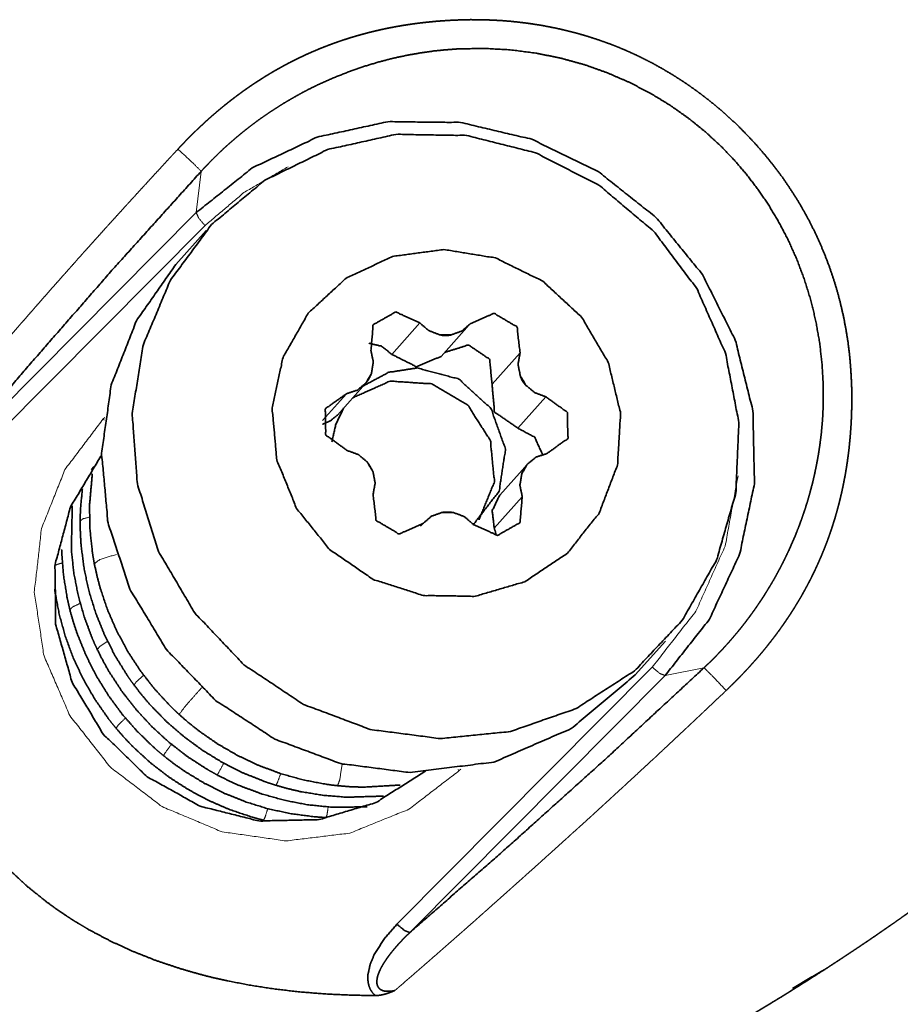
# Model space of a CAD drawing. Extents: x -50 to 74, y -40 to 65.
# Drawn here: x 33 to 45, y 6 to 19 of the extents above; entities that cross this region are included whole.
import ezdxf

# ---------------------------------------------------------------- set-up
doc = ezdxf.new("R2010")
doc.units = 0
doc.layers.add('1', color=4, linetype='CONTINUOUS', lineweight=50)

msp = doc.modelspace()

# ---------------------------------------------------------------- linework, layer by layer
at = {"layer": '1', "lineweight": 13}
for p, q in [((35.614, 16.586), (35.678, 17.122)), ((32.298, 13.249), (35.614, 16.586)), ((35.728, 16.418), (32.412, 13.08)), ((38.155, 14.745), (38.519, 15.153)), ((39.456, 14.357), (39.82, 14.764)), ((37.253, 13.885), (37.565, 14.234)), ((39.791, 13.787), (40.156, 14.195)), ((34.405, 13.906), (34.425, 13.926)), ((34.385, 13.434), (34.375, 13.423)), ((39.484, 12.49), (39.849, 12.897)), ((38.533, 12.519), (38.559, 12.548)), ((38.221, 7.345), (41.537, 10.683)), ((41.704, 10.574), (42.209, 10.675)), ((41.704, 10.574), (38.388, 7.236)), ((39.05, 9.36), (39.031, 9.34))]:
    msp.add_line(p, q, dxfattribs=at)
at = {"layer": '1', "lineweight": 35}
for p, q in [((35.743, 16.354), (35.349, 15.913)), ((38.795, 14.719), (39.159, 15.127)), ((37.447, 13.957), (37.81, 14.364)), ((37.81, 14.364), (37.811, 14.365)), ((39.919, 13.325), (39.556, 12.918)), ((39.92, 13.326), (39.919, 13.325)), ((34.248, 13.251), (34.286, 13.289)), ((38.573, 12.564), (38.527, 12.513)), ((41.314, 10.582), (41.708, 11.023)), ((43.357, 6.511), (43.612, 6.661))]:
    msp.add_line(p, q, dxfattribs=at)
for points, knots in [([(35.376, 17.41), (35.389, 17.424), (35.402, 17.439), (35.416, 17.453), (35.429, 17.467), (35.442, 17.481), (35.456, 17.495), (35.469, 17.509), (35.482, 17.522), (35.496, 17.536), (35.509, 17.55), (35.523, 17.564), (35.537, 17.577), (35.55, 17.591), (35.564, 17.604), (35.577, 17.618), (35.591, 17.631), (35.605, 17.644), (35.618, 17.658), (35.632, 17.671), (35.646, 17.684), (35.66, 17.697), (35.674, 17.71), (35.688, 17.723), (35.702, 17.736), (35.715, 17.749), (35.729, 17.762), (35.743, 17.775), (35.758, 17.787), (35.772, 17.8), (35.786, 17.813), (35.8, 17.825), (35.814, 17.838), (35.828, 17.85), (35.842, 17.862), (35.857, 17.875), (35.871, 17.887), (35.885, 17.899), (35.9, 17.911), (35.914, 17.923), (35.928, 17.935), (35.943, 17.947), (35.957, 17.959), (35.972, 17.971), (35.986, 17.983), (36.001, 17.994), (36.016, 18.006), (36.03, 18.018), (36.045, 18.029), (36.06, 18.041), (36.074, 18.052), (36.089, 18.063), (36.104, 18.075), (36.119, 18.086), (36.133, 18.097), (36.148, 18.108), (36.163, 18.119), (36.178, 18.13), (36.193, 18.141), (36.208, 18.152), (36.223, 18.163), (36.238, 18.174), (36.254, 18.185), (36.269, 18.195), (36.284, 18.206), (36.299, 18.216), (36.314, 18.227), (36.33, 18.237), (36.345, 18.248), (36.36, 18.258), (36.376, 18.268), (36.391, 18.278), (36.407, 18.288), (36.422, 18.298), (36.438, 18.308), (36.453, 18.318), (36.469, 18.328), (36.484, 18.338), (36.5, 18.348), (36.516, 18.358), (36.531, 18.367), (36.547, 18.377), (36.563, 18.386), (36.579, 18.396), (36.595, 18.405), (36.611, 18.415), (36.626, 18.424), (36.642, 18.433), (36.658, 18.442), (36.674, 18.451), (36.691, 18.46), (36.707, 18.469), (36.723, 18.478), (36.739, 18.487), (36.755, 18.496), (36.771, 18.505), (36.788, 18.513), (36.804, 18.522), (36.82, 18.53), (36.837, 18.539), (36.853, 18.547), (36.87, 18.556), (36.886, 18.564), (36.903, 18.572), (36.919, 18.58), (36.936, 18.588), (36.952, 18.597), (36.969, 18.604), (36.986, 18.612), (37.002, 18.62), (37.019, 18.628), (37.036, 18.636), (37.053, 18.644), (37.07, 18.651), (37.087, 18.659), (37.104, 18.666), (37.121, 18.674), (37.138, 18.681), (37.155, 18.688), (37.172, 18.695), (37.189, 18.703), (37.206, 18.71), (37.223, 18.717), (37.241, 18.724), (37.258, 18.731), (37.275, 18.738), (37.293, 18.744), (37.31, 18.751), (37.327, 18.758), (37.345, 18.764), (37.362, 18.771), (37.38, 18.777), (37.397, 18.784), (37.415, 18.79), (37.433, 18.796), (37.45, 18.803), (37.468, 18.809), (37.486, 18.815), (37.504, 18.821), (37.522, 18.827), (37.539, 18.833), (37.557, 18.838), (37.575, 18.844), (37.593, 18.85), (37.611, 18.856), (37.629, 18.861), (37.647, 18.867), (37.666, 18.872), (37.684, 18.877), (37.702, 18.883), (37.72, 18.888), (37.738, 18.893), (37.757, 18.898), (37.775, 18.903), (37.794, 18.908), (37.812, 18.913), (37.83, 18.918), (37.849, 18.923), (37.868, 18.928), (37.886, 18.932), (37.905, 18.937), (37.924, 18.941), (37.942, 18.946), (37.961, 18.95), (37.98, 18.954), (37.999, 18.959), (38.017, 18.963), (38.036, 18.967), (38.055, 18.971), (38.074, 18.975), (38.093, 18.979), (38.113, 18.983), (38.132, 18.987), (38.151, 18.99), (38.17, 18.994), (38.189, 18.998), (38.208, 19.001), (38.228, 19.005), (38.247, 19.008), (38.267, 19.011), (38.286, 19.015), (38.306, 19.018), (38.325, 19.021), (38.345, 19.024), (38.364, 19.027), (38.384, 19.03), (38.404, 19.033), (38.423, 19.036), (38.443, 19.039), (38.463, 19.041), (38.483, 19.044), (38.503, 19.046), (38.523, 19.049), (38.543, 19.051), (38.563, 19.054), (38.583, 19.056), (38.603, 19.058), (38.623, 19.06), (38.643, 19.062), (38.663, 19.064), (38.684, 19.066), (38.704, 19.068), (38.724, 19.07), (38.745, 19.072), (38.765, 19.073), (38.786, 19.075), (38.806, 19.076), (38.827, 19.078), (38.847, 19.079), (38.868, 19.08), (38.889, 19.082), (38.909, 19.083), (38.93, 19.084), (38.951, 19.085), (38.972, 19.086), (39.076, 19.09), (39.181, 19.092), (39.284, 19.091), (39.388, 19.089), (39.49, 19.085), (39.591, 19.079), (39.692, 19.071), (39.792, 19.061), (39.89, 19.049), (39.989, 19.035), (40.086, 19.02), (40.183, 19.002), (40.279, 18.983), (40.374, 18.962), (40.468, 18.939), (40.561, 18.915), (40.654, 18.888), (40.745, 18.86), (40.836, 18.83), (40.926, 18.799), (41.015, 18.766), (41.103, 18.731), (41.191, 18.694), (41.277, 18.656), (41.363, 18.616), (41.447, 18.574), (41.531, 18.531), (41.614, 18.486), (41.696, 18.439), (41.777, 18.391), (41.857, 18.341), (41.936, 18.29), (42.014, 18.237), (42.091, 18.183), (42.167, 18.127), (42.242, 18.069), (42.317, 18.01), (42.39, 17.95), (42.462, 17.888), (42.533, 17.824), (42.603, 17.759), (42.672, 17.692), (42.789, 17.573), (42.903, 17.45), (43.011, 17.324), (43.115, 17.194), (43.215, 17.062), (43.309, 16.926), (43.399, 16.787), (43.484, 16.646), (43.564, 16.501), (43.639, 16.354), (43.709, 16.203), (43.774, 16.05), (43.834, 15.894), (43.888, 15.736), (43.938, 15.574), (43.981, 15.41), (44.02, 15.243), (44.052, 15.074), (44.08, 14.902), (44.101, 14.728), (44.116, 14.55), (44.126, 14.372), (44.13, 14.189), (44.127, 14.006), (44.126, 13.964), (44.124, 13.922), (44.122, 13.88), (44.12, 13.838), (44.117, 13.797), (44.114, 13.755), (44.111, 13.714), (44.108, 13.673), (44.104, 13.632), (44.1, 13.592), (44.096, 13.551), (44.092, 13.511), (44.087, 13.471), (44.082, 13.431), (44.076, 13.391), (44.071, 13.351), (44.065, 13.312), (44.059, 13.272), (44.052, 13.233), (44.046, 13.194), (44.039, 13.155), (44.031, 13.116), (44.024, 13.078), (44.016, 13.039), (44.008, 13.001), (44, 12.963), (43.991, 12.925), (43.982, 12.887), (43.973, 12.85), (43.964, 12.812), (43.954, 12.775), (43.944, 12.738), (43.934, 12.701), (43.923, 12.664), (43.913, 12.627), (43.902, 12.591), (43.89, 12.555), (43.879, 12.518), (43.867, 12.482), (43.855, 12.446), (43.842, 12.41), (43.83, 12.375), (43.817, 12.339), (43.804, 12.304), (43.79, 12.269), (43.777, 12.234), (43.763, 12.199), (43.748, 12.164), (43.734, 12.129), (43.719, 12.095), (43.704, 12.061), (43.689, 12.026), (43.673, 11.992), (43.658, 11.959), (43.642, 11.925), (43.625, 11.891), (43.609, 11.858), (43.592, 11.824), (43.575, 11.791), (43.558, 11.758), (43.54, 11.725), (43.522, 11.692), (43.504, 11.66), (43.486, 11.627), (43.468, 11.595), (43.449, 11.563), (43.43, 11.531), (43.41, 11.499), (43.391, 11.467), (43.371, 11.435), (43.351, 11.404), (43.331, 11.372), (43.31, 11.341), (43.289, 11.31), (43.268, 11.279), (43.247, 11.248), (43.225, 11.217), (43.204, 11.187), (43.182, 11.156), (43.159, 11.126), (43.137, 11.095), (43.114, 11.065), (43.091, 11.035), (43.068, 11.006), (43.044, 10.976), (43.021, 10.946), (42.997, 10.917), (42.973, 10.887), (42.948, 10.858), (42.924, 10.829), (42.899, 10.8), (42.873, 10.771), (42.848, 10.743), (42.822, 10.714), (42.797, 10.685), (42.771, 10.657), (42.744, 10.629), (42.718, 10.601), (42.691, 10.573), (42.664, 10.545), (42.637, 10.517), (42.609, 10.489), (42.581, 10.462), (42.553, 10.435), (42.525, 10.407), (42.497, 10.38)], [0, 0, 0.001191, 0.002382, 0.00357, 0.004758, 0.005944, 0.00713, 0.008313, 0.009496, 0.010677, 0.011857, 0.013036, 0.014214, 0.015389, 0.016565, 0.017738, 0.018912, 0.020084, 0.021255, 0.022424, 0.023593, 0.024759, 0.025926, 0.027092, 0.028256, 0.029419, 0.030581, 0.031742, 0.032903, 0.034062, 0.03522, 0.036376, 0.037534, 0.038689, 0.039845, 0.040997, 0.042151, 0.043302, 0.044454, 0.045604, 0.046754, 0.047903, 0.049051, 0.050198, 0.051344, 0.05249, 0.053635, 0.05478, 0.055924, 0.057067, 0.058209, 0.05935, 0.060492, 0.061632, 0.062772, 0.063912, 0.06505, 0.066189, 0.067327, 0.068464, 0.069601, 0.070737, 0.071873, 0.073008, 0.074143, 0.075278, 0.076412, 0.077545, 0.078679, 0.079812, 0.080945, 0.082077, 0.083209, 0.084341, 0.085473, 0.086604, 0.087735, 0.088866, 0.089996, 0.091127, 0.092258, 0.093388, 0.094518, 0.095648, 0.096778, 0.097908, 0.099038, 0.100168, 0.101298, 0.102428, 0.103557, 0.104687, 0.105816, 0.106947, 0.108076, 0.109207, 0.110337, 0.111467, 0.112598, 0.113729, 0.114859, 0.115991, 0.117121, 0.118254, 0.119385, 0.120517, 0.121649, 0.122782, 0.123915, 0.125048, 0.126182, 0.127317, 0.128451, 0.129586, 0.130721, 0.131857, 0.132994, 0.134131, 0.135268, 0.136407, 0.137544, 0.138683, 0.139822, 0.140963, 0.142104, 0.143246, 0.144388, 0.145531, 0.146675, 0.147819, 0.148963, 0.150109, 0.151256, 0.152403, 0.153551, 0.154701, 0.15585, 0.157002, 0.158152, 0.159306, 0.160458, 0.161613, 0.162768, 0.163924, 0.165082, 0.16624, 0.167399, 0.16856, 0.169721, 0.170885, 0.172048, 0.173213, 0.174379, 0.175547, 0.176715, 0.177886, 0.179056, 0.18023, 0.181402, 0.182579, 0.183754, 0.184933, 0.186111, 0.187294, 0.188474, 0.189659, 0.190844, 0.192031, 0.193218, 0.194409, 0.1956, 0.196794, 0.197987, 0.199185, 0.200382, 0.201582, 0.202783, 0.203987, 0.205191, 0.206398, 0.207606, 0.208817, 0.210028, 0.211244, 0.212459, 0.213677, 0.214896, 0.216118, 0.217341, 0.218567, 0.219793, 0.221023, 0.222254, 0.223489, 0.224723, 0.225962, 0.227199, 0.228443, 0.229686, 0.230932, 0.232179, 0.23343, 0.234681, 0.235938, 0.237193, 0.238453, 0.239713, 0.240978, 0.242243, 0.243511, 0.24478, 0.246054, 0.247328, 0.248606, 0.249885, 0.256307, 0.26273, 0.269059, 0.275389, 0.281634, 0.287877, 0.294043, 0.300209, 0.306306, 0.312401, 0.318433, 0.324465, 0.330442, 0.336419, 0.342346, 0.348273, 0.354159, 0.360045, 0.365895, 0.371745, 0.377567, 0.383389, 0.38919, 0.39499, 0.400775, 0.406561, 0.412335, 0.418112, 0.423883, 0.429656, 0.43543, 0.441204, 0.446987, 0.45277, 0.458566, 0.46436, 0.470175, 0.47599, 0.481827, 0.487666, 0.493532, 0.499398, 0.509663, 0.519928, 0.53012, 0.540309, 0.550452, 0.560595, 0.570719, 0.580844, 0.590978, 0.601115, 0.611295, 0.621476, 0.631735, 0.641993, 0.652366, 0.662739, 0.673264, 0.683788, 0.694503, 0.705218, 0.71616, 0.727104, 0.738318, 0.749532, 0.752114, 0.754695, 0.757258, 0.759821, 0.762366, 0.764912, 0.767439, 0.769965, 0.772475, 0.774985, 0.777478, 0.779971, 0.782448, 0.784924, 0.787384, 0.789846, 0.792291, 0.794736, 0.797168, 0.799599, 0.802016, 0.804434, 0.806838, 0.809242, 0.811634, 0.814026, 0.816406, 0.818786, 0.821155, 0.823525, 0.825883, 0.828243, 0.830592, 0.832942, 0.835283, 0.837624, 0.839956, 0.84229, 0.844615, 0.846941, 0.84926, 0.851579, 0.853892, 0.856205, 0.858512, 0.860821, 0.863122, 0.865426, 0.867724, 0.870022, 0.872317, 0.874613, 0.876904, 0.879197, 0.881486, 0.883775, 0.886063, 0.888351, 0.890637, 0.892923, 0.895209, 0.897495, 0.899782, 0.902067, 0.904353, 0.90664, 0.908928, 0.911216, 0.913504, 0.915794, 0.918085, 0.920377, 0.922671, 0.924965, 0.927263, 0.929561, 0.931861, 0.934164, 0.936469, 0.938775, 0.941086, 0.943398, 0.945714, 0.94803, 0.950353, 0.952675, 0.955003, 0.957332, 0.959668, 0.962005, 0.964347, 0.966692, 0.969042, 0.971394, 0.973754, 0.976114, 0.978484, 0.980851, 0.983229, 0.985608, 0.987997, 0.990384, 0.992783, 0.995181, 0.997591, 1, 1]), ([(42.209, 10.675), (42.222, 10.687), (42.235, 10.7), (42.25, 10.714), (42.264, 10.727), (42.28, 10.743), (42.296, 10.758), (42.312, 10.774), (42.329, 10.791), (42.347, 10.809), (42.365, 10.827), (42.384, 10.847), (42.403, 10.867), (42.423, 10.888), (42.443, 10.909), (42.464, 10.932), (42.485, 10.955), (42.507, 10.979), (42.529, 11.003), (42.552, 11.03), (42.575, 11.056), (42.598, 11.084), (42.622, 11.112), (42.647, 11.141), (42.671, 11.171), (42.696, 11.202), (42.721, 11.234), (42.747, 11.267), (42.772, 11.301), (42.799, 11.336), (42.825, 11.372), (42.852, 11.409), (42.878, 11.446), (42.905, 11.486), (42.932, 11.525), (42.96, 11.567), (42.987, 11.608), (43.014, 11.652), (43.041, 11.696), (43.069, 11.741), (43.096, 11.787), (43.124, 11.835), (43.151, 11.884), (43.178, 11.934), (43.205, 11.984), (43.232, 12.037), (43.259, 12.09), (43.285, 12.145), (43.311, 12.2), (43.358, 12.305), (43.403, 12.411), (43.443, 12.514), (43.481, 12.618), (43.516, 12.718), (43.548, 12.819), (43.576, 12.916), (43.603, 13.014), (43.627, 13.108), (43.648, 13.202), (43.667, 13.292), (43.684, 13.382), (43.699, 13.469), (43.712, 13.555), (43.723, 13.637), (43.733, 13.719), (43.74, 13.797), (43.747, 13.874), (43.752, 13.948), (43.755, 14.021), (43.759, 14.32), (43.743, 14.618), (43.71, 14.906), (43.659, 15.191), (43.592, 15.462), (43.509, 15.729), (43.414, 15.982), (43.304, 16.228), (43.183, 16.459), (43.05, 16.682), (42.909, 16.889), (42.757, 17.088), (42.6, 17.271), (42.433, 17.445), (42.227, 17.635), (42.009, 17.811), (41.768, 17.981), (41.517, 18.134), (41.245, 18.275), (40.963, 18.398), (40.661, 18.506), (40.352, 18.591), (40.024, 18.658), (39.693, 18.7), (39.346, 18.719), (38.999, 18.711), (38.849, 18.7), (38.699, 18.685), (38.532, 18.661), (38.365, 18.632), (38.181, 18.593), (37.998, 18.546), (37.8, 18.487), (37.604, 18.419), (37.395, 18.336), (37.189, 18.244), (37.102, 18.201), (37.016, 18.157), (36.936, 18.113), (36.856, 18.068), (36.781, 18.024), (36.707, 17.979), (36.637, 17.935), (36.569, 17.89), (36.505, 17.846), (36.442, 17.802), (36.383, 17.759), (36.325, 17.715), (36.272, 17.674), (36.219, 17.632), (36.17, 17.592), (36.122, 17.551), (36.078, 17.513), (36.034, 17.475), (35.994, 17.439), (35.955, 17.403), (35.92, 17.369), (35.885, 17.335), (35.853, 17.304), (35.822, 17.273), (35.794, 17.245), (35.767, 17.217), (35.743, 17.192), (35.719, 17.167), (35.699, 17.145), (35.678, 17.122)], [0, 0, 0.001201, 0.002402, 0.003724, 0.005046, 0.00649, 0.007934, 0.0095, 0.011065, 0.012753, 0.01444, 0.016249, 0.018058, 0.01999, 0.021921, 0.023974, 0.026028, 0.028204, 0.030381, 0.032679, 0.034978, 0.0374, 0.039822, 0.042366, 0.044911, 0.047579, 0.050248, 0.05304, 0.055832, 0.058746, 0.061662, 0.064702, 0.067743, 0.070907, 0.07407, 0.07736, 0.080649, 0.084063, 0.087476, 0.091016, 0.094556, 0.09822, 0.101885, 0.105677, 0.109468, 0.113385, 0.117302, 0.121347, 0.125391, 0.13301, 0.140629, 0.147947, 0.155265, 0.16228, 0.169294, 0.176005, 0.182717, 0.18912, 0.195525, 0.201621, 0.207717, 0.213505, 0.219292, 0.22477, 0.230247, 0.235412, 0.240578, 0.245431, 0.250284, 0.270084, 0.289889, 0.309053, 0.328216, 0.346735, 0.365254, 0.383127, 0.401, 0.418229, 0.435457, 0.452043, 0.468628, 0.484578, 0.500526, 0.519121, 0.537717, 0.557186, 0.576653, 0.597003, 0.617354, 0.638592, 0.65983, 0.681952, 0.704077, 0.727084, 0.750084, 0.760034, 0.769982, 0.781195, 0.792408, 0.804876, 0.817344, 0.831055, 0.844766, 0.859708, 0.874648, 0.881046, 0.887443, 0.893519, 0.899593, 0.905349, 0.911103, 0.916539, 0.921974, 0.92709, 0.932207, 0.937006, 0.941807, 0.94629, 0.950775, 0.954943, 0.959113, 0.962968, 0.966824, 0.970366, 0.973908, 0.977139, 0.980369, 0.983289, 0.986207, 0.988816, 0.991425, 0.993723, 0.996021, 0.998011, 1, 1]), ([(35.614, 16.586), (36.342, 17.166), (37.185, 17.566), (38.103, 17.767), (39.048, 17.757), (39.974, 17.538), (40.834, 17.12), (41.585, 16.525), (42.189, 15.782), (42.616, 14.929), (42.845, 14.008), (42.864, 13.066), (42.672, 12.15), (42.279, 11.305), (41.704, 10.574)], [0, 0, 0.070396, 0.14105, 0.212111, 0.283655, 0.355655, 0.427997, 0.5005, 0.572955, 0.645159, 0.716961, 0.788282, 0.859144, 0.929655, 1, 1]), ([(38.785, 9.755), (39.694, 9.847), (40.55, 10.147), (41.308, 10.637), (41.927, 11.292), (42.373, 12.076), (42.623, 12.947), (42.662, 13.858), (42.489, 14.759), (42.114, 15.603), (41.555, 16.344), (40.845, 16.942), (40.019, 17.364), (39.125, 17.588), (38.208, 17.602), (37.32, 17.405), (36.507, 17.007), (35.814, 16.431), (35.278, 15.707), (34.927, 14.874), (34.782, 13.977), (34.849, 13.064), (35.125, 12.185), (35.595, 11.387), (36.234, 10.714), (37.007, 10.2), (37.873, 9.875), (38.785, 9.755)], [0, 0, 0.036971, 0.073697, 0.110244, 0.146716, 0.183235, 0.219912, 0.256823, 0.293995, 0.331396, 0.36895, 0.406547, 0.44407, 0.481416, 0.518518, 0.555362, 0.591987, 0.628482, 0.664963, 0.701548, 0.738335, 0.775377, 0.81267, 0.85016, 0.887751, 0.925325, 0.96277, 1, 1]), ([(35.678, 17.122), (34.519, 15.837), (33.392, 14.546), (32.298, 13.249)], [0, 0, 0.336696, 0.669971, 1, 1]), ([(38.832, 16.107), (38.164, 16.017), (37.559, 15.733), (37.07, 15.282), (36.741, 14.704), (36.6, 14.049), (36.661, 13.376), (36.918, 12.744), (37.347, 12.211), (37.912, 11.823), (38.562, 11.614), (39.238, 11.604), (39.881, 11.793), (40.435, 12.164), (40.848, 12.685), (41.086, 13.309), (41.126, 13.98), (40.966, 14.64), (40.619, 15.229), (40.116, 15.695), (39.502, 15.997), (38.832, 16.107)], [0, 0, 0.047487, 0.094594, 0.141499, 0.188451, 0.235686, 0.283334, 0.331384, 0.379685, 0.428002, 0.476095, 0.523797, 0.571078, 0.618057, 0.664953, 0.712022, 0.759455, 0.807316, 0.855518, 0.903857, 0.95209, 1, 1]), ([(38.391, 9.314), (37.49, 9.431), (36.633, 9.75), (35.865, 10.252), (35.227, 10.912), (34.753, 11.695), (34.468, 12.56), (34.385, 13.462), (34.511, 14.351), (34.838, 15.183), (35.349, 15.913)], [0, 0, 0.100184, 0.200943, 0.302053, 0.403218, 0.504127, 0.604525, 0.70426, 0.803313, 0.901812, 1, 1]), ([(38.519, 15.153), (38.206, 15.297), (37.913, 15.131), (37.883, 14.794)], [0, 0, 0.33798, 0.667717, 1, 1]), ([(39.82, 14.764), (39.78, 15.103), (39.482, 15.278), (39.173, 15.143)], [0, 0, 0.333242, 0.670624, 1, 1]), ([(38.775, 15), (38.634, 15.054), (38.519, 15.153)], [0, 0, 0.498989, 1, 1]), ([(39.173, 15.143), (39.061, 15.047), (38.922, 14.997)], [0, 0, 0.498436, 1, 1]), ([(38.775, 15), (38.848, 15.001), (38.922, 14.997)], [0, 0, 0.499552, 1, 1]), ([(38.775, 15), (38.792, 14.996), (38.809, 14.992), (38.818, 14.991), (38.827, 14.99), (38.837, 14.99), (38.846, 14.989), (38.865, 14.99), (38.884, 14.991), (38.893, 14.992), (38.903, 14.994), (38.912, 14.996), (38.922, 14.997)], [0, 0, 0.115445, 0.234489, 0.29559, 0.35787, 0.421232, 0.484774, 0.612512, 0.741464, 0.806459, 0.871408, 0.93583, 1, 1]), ([(38.155, 14.745), (38.022, 14.851), (37.858, 14.89)], [0, 0, 0.50173, 1, 1]), ([(39.456, 14.357), (39.425, 14.682), (39.15, 14.867), (38.841, 14.771)], [0, 0, 0.33272, 0.670033, 1, 1]), ([(37.883, 14.794), (37.914, 14.647), (37.891, 14.5)], [0, 0, 0.502658, 1, 1]), ([(38.795, 14.719), (38.473, 14.585), (38.155, 14.745)], [0, 0, 0.494297, 1, 1]), ([(39.822, 14.471), (39.794, 14.618), (39.82, 14.764)], [0, 0, 0.502664, 1, 1]), ([(37.786, 14.337), (38.114, 14.512), (38.484, 14.569)], [0, 0, 0.497852, 1, 1]), ([(37.819, 14.374), (37.829, 14.387), (37.839, 14.401), (37.844, 14.408), (37.849, 14.415), (37.854, 14.423), (37.858, 14.431), (37.867, 14.447), (37.876, 14.465), (37.88, 14.473), (37.884, 14.482), (37.887, 14.491), (37.891, 14.5)], [0, 0, 0.109987, 0.225459, 0.28549, 0.347153, 0.410358, 0.474176, 0.603395, 0.734711, 0.801297, 0.867863, 0.933923, 1, 1]), ([(37.819, 14.374), (37.853, 14.438), (37.891, 14.5)], [0, 0, 0.500153, 1, 1]), ([(38.484, 14.569), (39.026, 14.424), (39.442, 14.043), (39.631, 13.515), (39.548, 12.969), (39.214, 12.536)], [0, 0, 0.201328, 0.403943, 0.605128, 0.80343, 1, 1]), ([(39.822, 14.471), (39.827, 14.453), (39.834, 14.435), (39.838, 14.427), (39.842, 14.418), (39.846, 14.409), (39.851, 14.401), (39.861, 14.385), (39.872, 14.37), (39.878, 14.363), (39.884, 14.356), (39.89, 14.349), (39.897, 14.343)], [0, 0, 0.1247, 0.2506, 0.314223, 0.37821, 0.442631, 0.506509, 0.632613, 0.757221, 0.819081, 0.880273, 0.940591, 1, 1]), ([(39.822, 14.471), (39.861, 14.408), (39.897, 14.343)], [0, 0, 0.500191, 1, 1]), ([(37.819, 14.374), (37.706, 14.281), (37.565, 14.234)], [0, 0, 0.498372, 1, 1]), ([(37.648, 14.183), (38.135, 14.398), (38.673, 14.362), (39.142, 14.084), (39.435, 13.625), (39.487, 13.09), (39.287, 12.598)], [0, 0, 0.164711, 0.331682, 0.500437, 0.669003, 0.83557, 1, 1]), ([(39.791, 13.787), (39.489, 13.996), (39.456, 14.357)], [0, 0, 0.503457, 1, 1]), ([(40.156, 14.195), (40.014, 14.246), (39.897, 14.343)], [0, 0, 0.498905, 1, 1]), ([(37.565, 14.234), (37.291, 14.039), (37.296, 13.699), (37.576, 13.496)], [0, 0, 0.328796, 0.661652, 1, 1]), ([(40.167, 13.457), (40.441, 13.652), (40.435, 13.992), (40.156, 14.195)], [0, 0, 0.328776, 0.661628, 1, 1]), ([(37.447, 13.957), (37.36, 13.884), (37.255, 13.838)], [0, 0, 0.498859, 1, 1]), ([(37.375, 13.61), (37.428, 13.838), (37.528, 14.048)], [0, 0, 0.50113, 1, 1]), ([(40.113, 13.445), (40.01, 13.67), (39.791, 13.787)], [0, 0, 0.499174, 1, 1]), ([(37.576, 13.496), (37.718, 13.445), (37.835, 13.348)], [0, 0, 0.498883, 1, 1]), ([(39.912, 13.316), (40.026, 13.41), (40.167, 13.457)], [0, 0, 0.498339, 1, 1]), ([(34.375, 13.423), (33.981, 12.763), (33.781, 12.018), (33.788, 11.241), (34.002, 10.487), (34.408, 9.811), (34.976, 9.261), (35.666, 8.877), (36.428, 8.686), (37.207, 8.703), (37.947, 8.925), (38.596, 9.337)], [0, 0, 0.089531, 0.179505, 0.27016, 0.361541, 0.453487, 0.545682, 0.637743, 0.729321, 0.820204, 0.91037, 1, 1]), ([(37.91, 13.22), (37.902, 13.236), (37.894, 13.252), (37.89, 13.26), (37.885, 13.268), (37.88, 13.276), (37.876, 13.284), (37.866, 13.301), (37.856, 13.317), (37.851, 13.325), (37.845, 13.333), (37.84, 13.34), (37.835, 13.348)], [0, 0, 0.116618, 0.237438, 0.299527, 0.362887, 0.427022, 0.491333, 0.619756, 0.748132, 0.812145, 0.875651, 0.938229, 1, 1]), ([(37.91, 13.22), (37.871, 13.283), (37.835, 13.348)], [0, 0, 0.500311, 1, 1]), ([(39.912, 13.316), (39.9, 13.302), (39.889, 13.286), (39.884, 13.278), (39.878, 13.27), (39.873, 13.262), (39.869, 13.254), (39.86, 13.238), (39.852, 13.222), (39.849, 13.214), (39.846, 13.206), (39.843, 13.199), (39.841, 13.191)], [0, 0, 0.131458, 0.262801, 0.328378, 0.394185, 0.459707, 0.5242, 0.649834, 0.77126, 0.830655, 0.888595, 0.944996, 1, 1]), ([(39.912, 13.316), (39.879, 13.253), (39.841, 13.191)], [0, 0, 0.500214, 1, 1]), ([(34.264, 13.192), (34.228, 12.778), (34.233, 12.481), (34.264, 12.186), (34.276, 12.107), (34.29, 12.028)], [0, 0, 0.355389, 0.608871, 0.862629, 0.931269, 1, 1]), ([(37.91, 13.22), (37.938, 13.073), (37.911, 12.927)], [0, 0, 0.502664, 1, 1]), ([(39.849, 12.897), (39.818, 13.044), (39.841, 13.191)], [0, 0, 0.502692, 1, 1]), ([(34.135, 12.998), (34.111, 12.74), (34.108, 12.66), (34.107, 12.579)], [0, 0, 0.615384, 0.807538, 1, 1]), ([(37.911, 12.927), (37.951, 12.588), (38.249, 12.413), (38.559, 12.548)], [0, 0, 0.33325, 0.670626, 1, 1]), ([(39.484, 12.49), (39.459, 12.716), (39.556, 12.918)], [0, 0, 0.503596, 1, 1]), ([(37.94, 6.418), (37.619, 6.424), (37.298, 6.439), (36.979, 6.464), (36.66, 6.5), (36.342, 6.548), (36.026, 6.608), (35.868, 6.643), (35.71, 6.682), (35.554, 6.725), (35.399, 6.771), (35.093, 6.873), (34.793, 6.992), (34.5, 7.126), (34.214, 7.278), (34.144, 7.319), (34.074, 7.361), (34.039, 7.382), (34.004, 7.404), (33.97, 7.426), (33.935, 7.449), (33.8, 7.54), (33.669, 7.636), (33.416, 7.839), (33.179, 8.059), (33.065, 8.174), (32.956, 8.294), (32.902, 8.356), (32.849, 8.418), (32.798, 8.482), (32.747, 8.546), (32.557, 8.81), (32.384, 9.084), (32.229, 9.368), (32.091, 9.66), (32.058, 9.735), (32.027, 9.81), (31.997, 9.885), (31.968, 9.961), (31.913, 10.113), (31.861, 10.266), (31.771, 10.574), (31.694, 10.885), (31.631, 11.198), (31.58, 11.513), (31.541, 11.831), (31.512, 12.15), (31.507, 12.23), (31.502, 12.31), (31.498, 12.39), (31.494, 12.47), (31.488, 12.631), (31.485, 12.791)], [0, 0, 0.031134, 0.062216, 0.093272, 0.124338, 0.15545, 0.18666, 0.202325, 0.218035, 0.233747, 0.24942, 0.280676, 0.31188, 0.343117, 0.374491, 0.382371, 0.390268, 0.394225, 0.398187, 0.402155, 0.406122, 0.421937, 0.437691, 0.469075, 0.500412, 0.516109, 0.531848, 0.539739, 0.547648, 0.555576, 0.563508, 0.595057, 0.626415, 0.657716, 0.689063, 0.696921, 0.70479, 0.712669, 0.720542, 0.736229, 0.751856, 0.782965, 0.813951, 0.844883, 0.87581, 0.906778, 0.937821, 0.945598, 0.953376, 0.961152, 0.968924, 0.984464, 1, 1]), ([(39.212, 12.538), (39.526, 12.394), (39.819, 12.56), (39.849, 12.897)], [0, 0, 0.337981, 0.667727, 1, 1]), ([(34.004, 12.78), (33.992, 12.211), (34.023, 11.915), (34.079, 11.623), (34.159, 11.336), (34.264, 11.056), (34.296, 10.983), (34.329, 10.912)], [0, 0, 0.296845, 0.451561, 0.606546, 0.761959, 0.917511, 0.958728, 1, 1]), ([(38.559, 12.548), (38.67, 12.644), (38.81, 12.693)], [0, 0, 0.498409, 1, 1]), ([(38.957, 12.691), (38.938, 12.693), (38.919, 12.695), (38.909, 12.695), (38.9, 12.695), (38.89, 12.696), (38.881, 12.696), (38.862, 12.696), (38.844, 12.696), (38.835, 12.695), (38.827, 12.695), (38.818, 12.694), (38.81, 12.693)], [0, 0, 0.128026, 0.257084, 0.322237, 0.387635, 0.453005, 0.517789, 0.644369, 0.767602, 0.827783, 0.886727, 0.944038, 1, 1]), ([(38.957, 12.691), (38.883, 12.69), (38.81, 12.693)], [0, 0, 0.499622, 1, 1]), ([(38.957, 12.691), (39.098, 12.637), (39.212, 12.538)], [0, 0, 0.499037, 1, 1]), ([(34.107, 12.579), (34.109, 12.414), (34.12, 12.249), (34.159, 11.955), (34.222, 11.664), (34.311, 11.379), (34.423, 11.102), (34.558, 10.834), (34.716, 10.579), (34.76, 10.514), (34.806, 10.451)], [0, 0, 0.072524, 0.144943, 0.275256, 0.405935, 0.536905, 0.668073, 0.799598, 0.931197, 0.965574, 1, 1]), ([(39.509, 12.394), (39.5, 12.442), (39.484, 12.49)], [0, 0, 0.499127, 1, 1]), ([(33.866, 12.211), (33.867, 12.173), (33.89, 11.877), (33.938, 11.583), (33.955, 11.505), (33.973, 11.428)], [0, 0, 0.048445, 0.42325, 0.798392, 0.899135, 1, 1]), ([(34.29, 12.028), (34.326, 11.865), (34.368, 11.706), (34.464, 11.423), (34.584, 11.149), (34.726, 10.885), (34.89, 10.634), (35.075, 10.397), (35.28, 10.176), (35.335, 10.122), (35.392, 10.069)], [0, 0, 0.072572, 0.145019, 0.275553, 0.406423, 0.537569, 0.668879, 0.800477, 0.932097, 0.96603, 1, 1]), ([(33.775, 11.7), (33.782, 11.646), (33.838, 11.354), (33.919, 11.067), (34.024, 10.788), (34.152, 10.517), (34.303, 10.258), (34.475, 10.012), (34.523, 9.95), (34.573, 9.89)], [0, 0, 0.027149, 0.175446, 0.324156, 0.473229, 0.62253, 0.772229, 0.922005, 0.96098, 1, 1]), ([(33.973, 11.428), (34.018, 11.268), (34.07, 11.111), (34.183, 10.834), (34.318, 10.567), (34.476, 10.312), (34.654, 10.07), (34.853, 9.844), (35.07, 9.635), (35.128, 9.584), (35.188, 9.535)], [0, 0, 0.072552, 0.144989, 0.27557, 0.406502, 0.537705, 0.669058, 0.800695, 0.932334, 0.966151, 1, 1]), ([(34.329, 10.912), (34.404, 10.763), (34.486, 10.618), (34.65, 10.367), (34.835, 10.131), (35.039, 9.91), (35.262, 9.706), (35.5, 9.522), (35.754, 9.358), (35.82, 9.32), (35.887, 9.283)], [0, 0, 0.072642, 0.145154, 0.275981, 0.407096, 0.538433, 0.669854, 0.801475, 0.933018, 0.966492, 1, 1]), ([(38.388, 7.236), (39.666, 8.353), (40.94, 9.499), (42.209, 10.675)], [0, 0, 0.33015, 0.663438, 1, 1]), ([(41.314, 10.582), (40.482, 9.885), (39.481, 9.451), (38.391, 9.314)], [0, 0, 0.33146, 0.664442, 1, 1]), ([(34.806, 10.451), (34.909, 10.319), (35.017, 10.193), (35.227, 9.977), (35.455, 9.78), (35.698, 9.602), (35.955, 9.445), (36.225, 9.309), (36.505, 9.197), (36.577, 9.172), (36.65, 9.149)], [0, 0, 0.072743, 0.145344, 0.276391, 0.407664, 0.539077, 0.67051, 0.802047, 0.933447, 0.966718, 1, 1]), ([(35.392, 10.069), (35.518, 9.959), (35.649, 9.855), (35.896, 9.684), (36.158, 9.533), (36.431, 9.405), (36.714, 9.3), (37.004, 9.219), (37.3, 9.163), (37.376, 9.152), (37.451, 9.144)], [0, 0, 0.072853, 0.145547, 0.276748, 0.408124, 0.539555, 0.670937, 0.802345, 0.933546, 0.966763, 1, 1]), ([(34.573, 9.89), (34.683, 9.764), (34.798, 9.644), (35.02, 9.441), (35.259, 9.256), (35.512, 9.093), (35.778, 8.951), (36.056, 8.831), (36.341, 8.736), (36.415, 8.715), (36.489, 8.696)], [0, 0, 0.072777, 0.14542, 0.276482, 0.407756, 0.539134, 0.67052, 0.801976, 0.933278, 0.966627, 1, 1]), ([(35.188, 9.535), (35.32, 9.432), (35.456, 9.336), (35.714, 9.179), (35.983, 9.044), (36.263, 8.932), (36.551, 8.843), (36.846, 8.78), (37.145, 8.741), (37.221, 8.735), (37.297, 8.73)], [0, 0, 0.07288, 0.145604, 0.2768, 0.408147, 0.539529, 0.670849, 0.802169, 0.933282, 0.966629, 1, 1]), ([(35.887, 9.283), (36.037, 9.208), (36.189, 9.14), (36.472, 9.035), (36.762, 8.954), (37.058, 8.897), (37.357, 8.866), (37.833, 8.868)], [0, 0, 0.083089, 0.165973, 0.315448, 0.465026, 0.61457, 0.764006, 1, 1]), ([(36.65, 9.149), (36.811, 9.104), (36.974, 9.066), (37.271, 9.018), (37.57, 8.994), (38.046, 9.009)], [0, 0, 0.118544, 0.236752, 0.449798, 0.662928, 1, 1]), ([(37.451, 9.144), (37.618, 9.13), (37.785, 9.125), (38.263, 9.152)], [0, 0, 0.205442, 0.410336, 1, 1]), ([(33.888, 2.902), (33.508, 2.512), (32.991, 2.274), (32.363, 2.2), (31.657, 2.293), (30.907, 2.55), (30.151, 2.956), (29.427, 3.492), (28.773, 4.13), (28.22, 4.839), (27.797, 5.583), (27.524, 6.324), (27.416, 7.024), (27.479, 7.65), (27.708, 8.168), (28.093, 8.554)], [0, 0, 0.049883, 0.102011, 0.159899, 0.225193, 0.29781, 0.376417, 0.458889, 0.542655, 0.625001, 0.703374, 0.775672, 0.840613, 0.898181, 0.950113, 1, 1]), ([(42.867, 6.192), (42.904, 6.214), (42.941, 6.236), (42.979, 6.259), (43.017, 6.282), (43.056, 6.305), (43.094, 6.329), (43.134, 6.353), (43.173, 6.377), (43.213, 6.401), (43.253, 6.426), (43.294, 6.451), (43.335, 6.477), (43.376, 6.503), (43.418, 6.529), (43.46, 6.555), (43.502, 6.582), (43.546, 6.609), (43.589, 6.636), (43.632, 6.664), (43.676, 6.692), (43.72, 6.721), (43.765, 6.749), (43.81, 6.778), (43.855, 6.808), (43.901, 6.838), (43.946, 6.867), (43.993, 6.898), (44.039, 6.929), (44.086, 6.96), (44.133, 6.991), (44.181, 7.023), (44.229, 7.055), (44.277, 7.088), (44.326, 7.12), (44.375, 7.154), (44.424, 7.187), (44.473, 7.221), (44.523, 7.255), (44.573, 7.29), (44.623, 7.325), (44.674, 7.36), (44.725, 7.396), (44.776, 7.432), (44.827, 7.468), (44.879, 7.505), (44.931, 7.542), (44.984, 7.579), (45.036, 7.617), (45.089, 7.655), (45.142, 7.694), (45.195, 7.733), (45.249, 7.772), (45.303, 7.812), (45.357, 7.852), (45.411, 7.892), (45.466, 7.933), (45.493, 7.953)], [0, 0, 0.013645, 0.027295, 0.041254, 0.055209, 0.069482, 0.083748, 0.098324, 0.112899, 0.127778, 0.142665, 0.15785, 0.173041, 0.188527, 0.204019, 0.219812, 0.235608, 0.251703, 0.267796, 0.28419, 0.300582, 0.317271, 0.333963, 0.350952, 0.367939, 0.385221, 0.402502, 0.420083, 0.437652, 0.455517, 0.473388, 0.491541, 0.509696, 0.52814, 0.546583, 0.565315, 0.584039, 0.603058, 0.62207, 0.641365, 0.66066, 0.680236, 0.699811, 0.719664, 0.73952, 0.75965, 0.779777, 0.800183, 0.820591, 0.841263, 0.861942, 0.882888, 0.903838, 0.925052, 0.946271, 0.967756, 0.989245, 1, 1]), ([(37.94, 6.418), (37.907, 6.451), (37.88, 6.49), (37.859, 6.538), (37.847, 6.589), (37.842, 6.641), (37.845, 6.692), (37.874, 6.826), (37.927, 6.953), (38.059, 7.16), (38.221, 7.345)], [0, 0, 0.044004, 0.087928, 0.137281, 0.186558, 0.234831, 0.282765, 0.411647, 0.540259, 0.76995, 1, 1]), ([(38.221, 7.345), (38.32, 7.263), (38.388, 7.236)], [0, 0, 0.638017, 1, 1]), ([(38.388, 7.236), (38.388, 7.236), (38.388, 7.236), (38.387, 7.235), (38.387, 7.235), (38.386, 7.234), (38.385, 7.233), (38.384, 7.233), (38.383, 7.232), (38.382, 7.231), (38.381, 7.229), (38.378, 7.227), (38.377, 7.225), (38.375, 7.224), (38.371, 7.22), (38.367, 7.216), (38.365, 7.214), (38.363, 7.212), (38.358, 7.207), (38.352, 7.202), (38.349, 7.199), (38.347, 7.196), (38.34, 7.19), (38.337, 7.187), (38.334, 7.184), (38.33, 7.18), (38.327, 7.177), (38.323, 7.173), (38.315, 7.165), (38.311, 7.161), (38.307, 7.157), (38.303, 7.153), (38.294, 7.144), (38.29, 7.139), (38.285, 7.134), (38.281, 7.129), (38.276, 7.124), (38.271, 7.119), (38.266, 7.114), (38.261, 7.108), (38.251, 7.097), (38.245, 7.091), (38.234, 7.079), (38.229, 7.073), (38.223, 7.067), (38.217, 7.06), (38.212, 7.053), (38.206, 7.047), (38.2, 7.04), (38.182, 7.019), (38.165, 6.998), (38.149, 6.978), (38.133, 6.959), (38.119, 6.94), (38.105, 6.921), (38.092, 6.903), (38.08, 6.885), (38.069, 6.868), (38.058, 6.852), (38.048, 6.836), (38.039, 6.82), (38.022, 6.792), (38.007, 6.762), (37.995, 6.736), (37.984, 6.709), (37.975, 6.685), (37.968, 6.661), (37.964, 6.639), (37.961, 6.618), (37.96, 6.599), (37.961, 6.58), (37.963, 6.563), (37.968, 6.547), (37.975, 6.533), (37.983, 6.52), (37.993, 6.509), (38.005, 6.499), (38.019, 6.491), (38.033, 6.484), (38.042, 6.481), (38.051, 6.479), (38.06, 6.477), (38.07, 6.476), (38.081, 6.474), (38.091, 6.474), (38.103, 6.474), (38.114, 6.474), (38.123, 6.474), (38.132, 6.475), (38.14, 6.475), (38.148, 6.476), (38.155, 6.477), (38.163, 6.478), (38.169, 6.479), (38.175, 6.48), (38.181, 6.481), (38.186, 6.482), (38.191, 6.484), (38.195, 6.485)], [0, 0, 0.000335, 0.000683, 0.001312, 0.001928, 0.002825, 0.003735, 0.004899, 0.006077, 0.007549, 0.009007, 0.012486, 0.014507, 0.016527, 0.021129, 0.026293, 0.029169, 0.032032, 0.038319, 0.045168, 0.048887, 0.052605, 0.060577, 0.064857, 0.069137, 0.073698, 0.078259, 0.083101, 0.093079, 0.098216, 0.103633, 0.109037, 0.120461, 0.126441, 0.132435, 0.138723, 0.144999, 0.151569, 0.158153, 0.165005, 0.179021, 0.186171, 0.201063, 0.208806, 0.216536, 0.224577, 0.232606, 0.240932, 0.24926, 0.27402, 0.298794, 0.321975, 0.345151, 0.366734, 0.38831, 0.408293, 0.428285, 0.446658, 0.465021, 0.481773, 0.498535, 0.528812, 0.559092, 0.585782, 0.612454, 0.635665, 0.65886, 0.678739, 0.698623, 0.715953, 0.733283, 0.748639, 0.763995, 0.778139, 0.792301, 0.806234, 0.820174, 0.834902, 0.849634, 0.857984, 0.866339, 0.875328, 0.884328, 0.894052, 0.903774, 0.914256, 0.924736, 0.932954, 0.941142, 0.948543, 0.955955, 0.962564, 0.96919, 0.975049, 0.980911, 0.986042, 0.991167, 0.995585, 1, 1]), ([(38.195, 6.485), (38.187, 6.481), (38.179, 6.478), (38.171, 6.475), (38.164, 6.472), (38.156, 6.468), (38.148, 6.465), (38.141, 6.463), (38.133, 6.46), (38.126, 6.457), (38.118, 6.454), (38.111, 6.452), (38.103, 6.449), (38.096, 6.447), (38.089, 6.445), (38.082, 6.442), (38.075, 6.44), (38.068, 6.438), (38.061, 6.436), (38.055, 6.435), (38.048, 6.433), (38.041, 6.431), (38.035, 6.43), (38.028, 6.428), (38.022, 6.427), (38.016, 6.426), (38.009, 6.425), (38.003, 6.424), (37.997, 6.423), (37.991, 6.422), (37.985, 6.421), (37.979, 6.42), (37.973, 6.42), (37.968, 6.419), (37.962, 6.419), (37.957, 6.419), (37.951, 6.418), (37.946, 6.418), (37.94, 6.418)], [0, 0, 0.032905, 0.065819, 0.097949, 0.130061, 0.161392, 0.192767, 0.223336, 0.253922, 0.28369, 0.313524, 0.342616, 0.37168, 0.400031, 0.42831, 0.455929, 0.483532, 0.510353, 0.537239, 0.563423, 0.589527, 0.615009, 0.640418, 0.665134, 0.689936, 0.713975, 0.738032, 0.761484, 0.784885, 0.807601, 0.830363, 0.852459, 0.874599, 0.896075, 0.917533, 0.9385, 0.959372, 0.979687, 1, 1])]:
    msp.add_open_spline(points, degree=1, knots=knots, dxfattribs=at)
at = {"layer": '1', "lineweight": 13}
for points, knots in [([(31.549, 13.047), (31.592, 13.1), (31.614, 13.126), (31.658, 13.179), (31.702, 13.232), (31.724, 13.259), (31.769, 13.312), (31.814, 13.366), (31.859, 13.419), (31.904, 13.473), (31.927, 13.5), (31.972, 13.555), (32.018, 13.609), (32.064, 13.664), (32.111, 13.719), (32.134, 13.746), (32.18, 13.801), (32.204, 13.829), (32.251, 13.884), (32.298, 13.94), (32.322, 13.967), (32.369, 14.023), (32.417, 14.079), (32.465, 14.135), (32.489, 14.163), (32.513, 14.192), (32.561, 14.248), (32.61, 14.305), (32.634, 14.333), (32.683, 14.39), (32.732, 14.447), (32.757, 14.476), (32.806, 14.533), (32.855, 14.59), (32.905, 14.648), (32.955, 14.706), (33.005, 14.763), (33.03, 14.792), (33.081, 14.85), (33.106, 14.88), (33.157, 14.938), (33.207, 14.996), (33.258, 15.055), (33.31, 15.114), (33.335, 15.143), (33.387, 15.202), (33.438, 15.261), (33.49, 15.32), (33.516, 15.35), (33.568, 15.409), (33.62, 15.469), (33.673, 15.528), (33.725, 15.588), (33.778, 15.648), (33.831, 15.707), (33.884, 15.767), (33.911, 15.797), (33.964, 15.857), (33.991, 15.888), (34.045, 15.948), (34.071, 15.978), (34.125, 16.038), (34.152, 16.068), (34.207, 16.129), (34.261, 16.189), (34.315, 16.25), (34.343, 16.28), (34.397, 16.341), (34.452, 16.402), (34.479, 16.432), (34.535, 16.493), (34.59, 16.554), (34.645, 16.614), (34.7, 16.675), (34.728, 16.706), (34.784, 16.767), (34.812, 16.798), (34.868, 16.859), (34.924, 16.92), (34.952, 16.95), (35.008, 17.012), (35.064, 17.073), (35.121, 17.134), (35.177, 17.195), (35.234, 17.257), (35.29, 17.318), (35.319, 17.349), (35.376, 17.41)], [0, 0, 0.011765, 0.017671, 0.029516, 0.041415, 0.047378, 0.059359, 0.071389, 0.083475, 0.095609, 0.1017, 0.113911, 0.126172, 0.138485, 0.150842, 0.157035, 0.169468, 0.175704, 0.18821, 0.200762, 0.20705, 0.219671, 0.23234, 0.245055, 0.251433, 0.257813, 0.270619, 0.283469, 0.289914, 0.302829, 0.315788, 0.322278, 0.335302, 0.348367, 0.361476, 0.374622, 0.387811, 0.394426, 0.407672, 0.414311, 0.427617, 0.440963, 0.454346, 0.467767, 0.474496, 0.487968, 0.501481, 0.515028, 0.521812, 0.535411, 0.549045, 0.562714, 0.576417, 0.590149, 0.603916, 0.617716, 0.62463, 0.638474, 0.645405, 0.659296, 0.666254, 0.680187, 0.687163, 0.701139, 0.71514, 0.729171, 0.736199, 0.750267, 0.764361, 0.771416, 0.785545, 0.799702, 0.813878, 0.828078, 0.835192, 0.849425, 0.856546, 0.870808, 0.885092, 0.892243, 0.906557, 0.920888, 0.935236, 0.949601, 0.963981, 0.978378, 0.985581, 1, 1]), ([(35.376, 17.41), (35.569, 17.233), (35.678, 17.122)], [0, 0, 0.627603, 1, 1]), ([(36.806, 17.182), (36.233, 16.846), (35.728, 16.418)], [0, 0, 0.500548, 1, 1]), ([(35.728, 16.418), (35.644, 16.517), (35.614, 16.586)], [0, 0, 0.631796, 1, 1]), ([(39.031, 9.34), (38.377, 8.839), (37.61, 8.528), (36.782, 8.427), (35.95, 8.545), (35.17, 8.872), (34.496, 9.387), (33.973, 10.054), (33.637, 10.828), (33.511, 11.656), (33.604, 12.482), (33.909, 13.25), (34.405, 13.906)], [0, 0, 0.082143, 0.164678, 0.247815, 0.331603, 0.41592, 0.500501, 0.585014, 0.669151, 0.75269, 0.835574, 0.917925, 1, 1]), ([(34.405, 13.906), (34.413, 13.899), (34.42, 13.892)], [0, 0, 0.499998, 1, 1]), ([(41.537, 10.683), (42.104, 11.411), (42.483, 12.255), (42.652, 13.169)], [0, 0, 0.332167, 0.6652, 1, 1]), ([(34.107, 12.579), (34.14, 12.609), (34.235, 12.634)], [0, 0, 0.315958, 1, 1]), ([(33.78, 12.006), (33.822, 12.022), (33.882, 12.038)], [0, 0, 0.430101, 1, 1]), ([(34.29, 12.028), (34.366, 12.083), (34.577, 12.147)], [0, 0, 0.299177, 1, 1]), ([(33.973, 11.428), (34.006, 11.464), (34.11, 11.513)], [0, 0, 0.297451, 1, 1]), ([(34.329, 10.912), (34.36, 10.951), (34.464, 11.02)], [0, 0, 0.285155, 1, 1]), ([(41.537, 10.683), (41.636, 10.601), (41.704, 10.574)], [0, 0, 0.638064, 1, 1]), ([(42.497, 10.38), (42.317, 10.57), (42.209, 10.675)], [0, 0, 0.635399, 1, 1]), ([(34.806, 10.451), (34.835, 10.492), (34.934, 10.581)], [0, 0, 0.275839, 1, 1]), ([(35.392, 10.069), (35.473, 10.178), (35.681, 10.413)], [0, 0, 0.302156, 1, 1]), ([(42.497, 10.38), (42.473, 10.357), (42.426, 10.312), (42.402, 10.29), (42.354, 10.245), (42.307, 10.2), (42.26, 10.156), (42.212, 10.111), (42.189, 10.088), (42.142, 10.044), (42.118, 10.022), (42.071, 9.977), (42.047, 9.955), (42, 9.91), (41.976, 9.888), (41.929, 9.844), (41.882, 9.8), (41.835, 9.756), (41.788, 9.711), (41.741, 9.668), (41.694, 9.624), (41.67, 9.602), (41.623, 9.558), (41.576, 9.514), (41.553, 9.492), (41.506, 9.449), (41.459, 9.405), (41.412, 9.362), (41.365, 9.319), (41.319, 9.275), (41.272, 9.232), (41.225, 9.189), (41.179, 9.146), (41.156, 9.125), (41.109, 9.082), (41.086, 9.061), (41.039, 9.018), (41.016, 8.997), (40.97, 8.954), (40.924, 8.912), (40.9, 8.89), (40.854, 8.848), (40.808, 8.806), (40.762, 8.764), (40.739, 8.743), (40.693, 8.701), (40.67, 8.68), (40.624, 8.638), (40.578, 8.597), (40.555, 8.576), (40.509, 8.535), (40.486, 8.514), (40.441, 8.473), (40.418, 8.452), (40.372, 8.411), (40.327, 8.37), (40.282, 8.329), (40.236, 8.288), (40.191, 8.247), (40.168, 8.227), (40.123, 8.186), (40.078, 8.146), (40.056, 8.126), (40.011, 8.085), (39.966, 8.045), (39.921, 8.005), (39.877, 7.965), (39.854, 7.945), (39.81, 7.905), (39.765, 7.865), (39.721, 7.826), (39.699, 7.806), (39.655, 7.767), (39.633, 7.747), (39.589, 7.708), (39.545, 7.669), (39.501, 7.63), (39.457, 7.591), (39.414, 7.552), (39.37, 7.513), (39.348, 7.494), (39.327, 7.475), (39.283, 7.436), (39.262, 7.417), (39.219, 7.379), (39.176, 7.341), (39.133, 7.303), (39.09, 7.265), (39.068, 7.246), (39.026, 7.209), (38.983, 7.171), (38.941, 7.134), (38.898, 7.097), (38.856, 7.06), (38.814, 7.023), (38.793, 7.004), (38.751, 6.967), (38.709, 6.931), (38.667, 6.894), (38.646, 6.876), (38.605, 6.84), (38.563, 6.804), (38.543, 6.786), (38.501, 6.75), (38.46, 6.714), (38.419, 6.678), (38.378, 6.643), (38.337, 6.608), (38.297, 6.572), (38.256, 6.537), (38.236, 6.52), (38.195, 6.485)], [0, 0, 0.005631, 0.016893, 0.022522, 0.033769, 0.045009, 0.056236, 0.067453, 0.073057, 0.08426, 0.089859, 0.101046, 0.106633, 0.1178, 0.123382, 0.134535, 0.145675, 0.156801, 0.167917, 0.179015, 0.190101, 0.19564, 0.206704, 0.217758, 0.22328, 0.234308, 0.245325, 0.256324, 0.267308, 0.278275, 0.289227, 0.300164, 0.311084, 0.316533, 0.327426, 0.332868, 0.343733, 0.349158, 0.359998, 0.370819, 0.376227, 0.387019, 0.39779, 0.408546, 0.413916, 0.42464, 0.429998, 0.440694, 0.451368, 0.456696, 0.467338, 0.472656, 0.483268, 0.488563, 0.499145, 0.509702, 0.520237, 0.530751, 0.541243, 0.546484, 0.556941, 0.567373, 0.572579, 0.582978, 0.593352, 0.603704, 0.614031, 0.619187, 0.629479, 0.639743, 0.649985, 0.65509, 0.665294, 0.670388, 0.680552, 0.690689, 0.700801, 0.710885, 0.720944, 0.730976, 0.735976, 0.740977, 0.750954, 0.755927, 0.765864, 0.775768, 0.785648, 0.795497, 0.800413, 0.81022, 0.819997, 0.829746, 0.839466, 0.849155, 0.858817, 0.863633, 0.873248, 0.882832, 0.892387, 0.897158, 0.906668, 0.916145, 0.920869, 0.930299, 0.939699, 0.949066, 0.958399, 0.967701, 0.976971, 0.986206, 0.990817, 1, 1]), ([(34.573, 9.89), (34.601, 9.931), (34.696, 10.023)], [0, 0, 0.273041, 1, 1]), ([(35.188, 9.535), (35.213, 9.575), (35.292, 9.68)], [0, 0, 0.267201, 1, 1]), ([(35.887, 9.283), (35.91, 9.323), (35.97, 9.434)], [0, 0, 0.26489, 1, 1]), ([(37.451, 9.144), (37.478, 9.221), (37.51, 9.426)], [0, 0, 0.282674, 1, 1]), ([(39.031, 9.34), (39.023, 9.347), (39.016, 9.354)], [0, 0, 0.500682, 1, 1]), ([(36.65, 9.149), (36.67, 9.188), (36.71, 9.299)], [0, 0, 0.266941, 1, 1]), ([(36.489, 8.696), (36.508, 8.735), (36.542, 8.846)], [0, 0, 0.267867, 1, 1]), ([(37.297, 8.73), (37.313, 8.766), (37.328, 8.867)], [0, 0, 0.273491, 1, 1])]:
    msp.add_open_spline(points, degree=1, knots=knots, dxfattribs=at)
at = {"layer": '1', "lineweight": 35}
msp.add_open_spline([(43.612, 6.661), (43.788, 6.765)], degree=1, dxfattribs=at)

doc.saveas('drawing.dxf')
